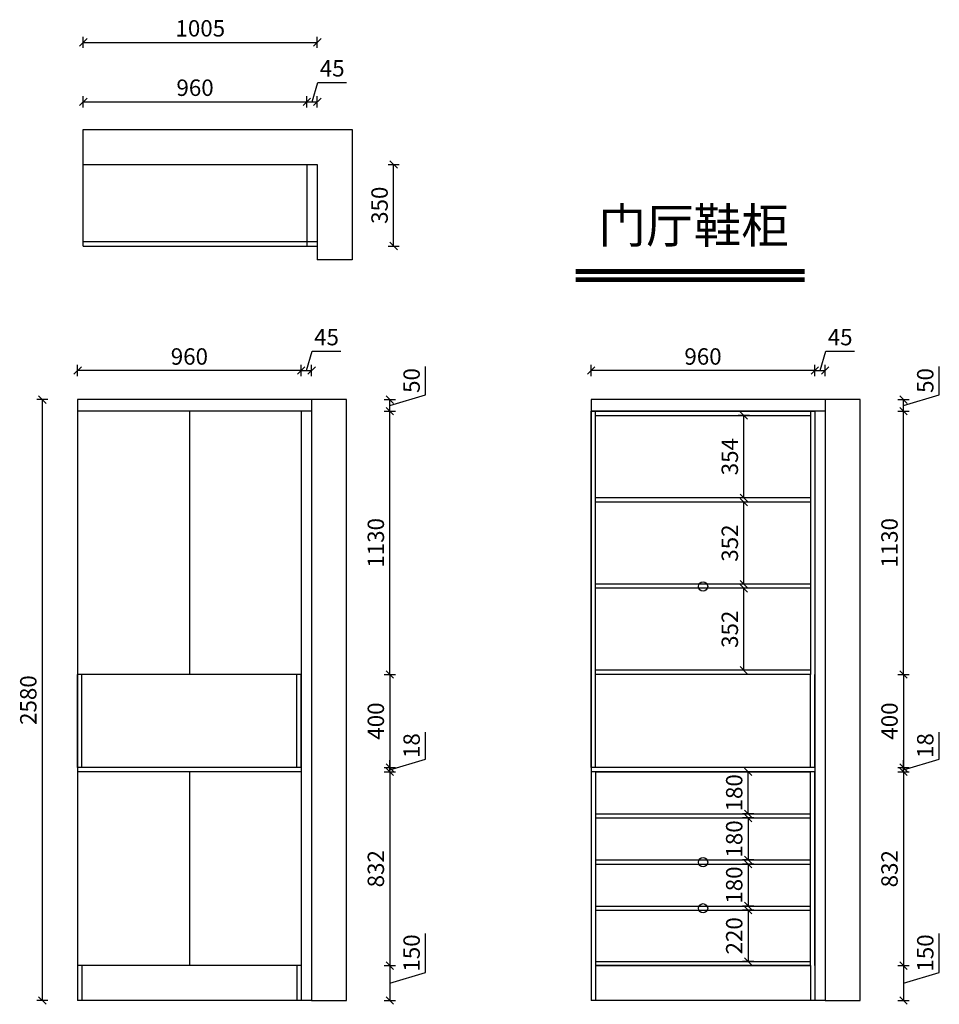
# Model space of a CAD drawing. Units: millimetres. Extents: x -159229 to -143677, y -91895 to -86972.
# Drawn here: x -159229 to -155279, y -91198 to -86972 of the extents above; entities that cross this region are included whole.
import ezdxf

# ---------------------------------------------------------------- set-up
doc = ezdxf.new("R2010")
doc.units = ezdxf.units.MM
doc.header["$LTSCALE"] = 10
doc.header["$PDMODE"] = 34
doc.styles.add('宋体', font='txt')
doc.dimstyles.new('柜体标注', dxfattribs={"dimscale": 0.8, "dimtxt": 88, "dimasz": 40, "dimexe": 30, "dimexo": 5, "dimgap": 20, "dimtad": 1, "dimdec": 1, "dimdsep": 46, "dimtxsty": '宋体', "dimblk": 'OBLIQUE', "dimcen": 2.5, "dimadec": 0, "dimazin": 0, "dimtfac": 1, "dimtdec": 1, "dimtmove": 1, "dimatfit": 3, "dimfxl": 30, "dimfxlon": 1, "dimarcsym": 0})

# ---------------------------------------------------------------- blocks, each defined once
blk = doc.blocks.new('_Oblique')
at = {"color": 0, "linetype": 'ByBlock', "lineweight": -2}
blk.add_line((-0.5, -0.5), (0.5, 0.5), dxfattribs=at)
blk = doc.blocks.new('*D1')
at = {"color": 0, "linetype": 'ByBlock', "lineweight": -2, "transparency": 16777216}
for p, q in [((-158955.4, -87347.8), (-158955.4, -87299.8)), ((-158955.4, -87323.8), (-157995.4, -87323.8)), ((-157995.4, -87347.8), (-157995.4, -87299.8))]:
    blk.add_line(p, q, dxfattribs=at)
at = {"layer": 'Defpoints', "color": 0, "linetype": 'ByBlock', "lineweight": -2, "transparency": 16777216}
for p in [(-157995.4, -87323.8), (-158955.4, -87593.1), (-157995.4, -87593.1)]:
    blk.add_point(p, dxfattribs=at)
at = {"color": 0, "linetype": 'ByBlock', "lineweight": -2, "transparency": 16777216, "xscale": 32, "yscale": 32, "zscale": 32, "rotation": 180}
blk.add_blockref('_Oblique', (-158955.4, -87323.8), dxfattribs=at)
at = {"color": 0, "linetype": 'ByBlock', "lineweight": -2, "transparency": 16777216, "xscale": 32, "yscale": 32, "zscale": 32}
blk.add_blockref('_Oblique', (-157995.4, -87323.8), dxfattribs=at)
at = {"color": 0, "linetype": 'ByBlock', "lineweight": -2, "transparency": 16777216, "insert": (-158475.4, -87272.6), "char_height": 70.4, "attachment_point": 5, "style": '宋体'}
blk.add_mtext('960', dxfattribs=at)
blk = doc.blocks.new('*D2')
at = {"color": 0, "linetype": 'ByBlock', "lineweight": -2, "transparency": 16777216}
for p, q in [((-157972.9, -87323.8), (-157947.9, -87240.6)), ((-157947.9, -87240.6), (-157825.1, -87240.6)), ((-157995.4, -87347.8), (-157995.4, -87299.8)), ((-157995.4, -87323.8), (-157950.4, -87323.8)), ((-157950.4, -87347.8), (-157950.4, -87299.8))]:
    blk.add_line(p, q, dxfattribs=at)
at = {"layer": 'Defpoints', "color": 0, "linetype": 'ByBlock', "lineweight": -2, "transparency": 16777216}
for p in [(-157950.4, -87323.8), (-157995.4, -87593.1), (-157950.4, -87593.1)]:
    blk.add_point(p, dxfattribs=at)
at = {"color": 0, "linetype": 'ByBlock', "lineweight": -2, "transparency": 16777216, "xscale": 32, "yscale": 32, "zscale": 32, "rotation": 180}
blk.add_blockref('_Oblique', (-157995.4, -87323.8), dxfattribs=at)
at = {"color": 0, "linetype": 'ByBlock', "lineweight": -2, "transparency": 16777216, "xscale": 32, "yscale": 32, "zscale": 32}
blk.add_blockref('_Oblique', (-157950.4, -87323.8), dxfattribs=at)
at = {"color": 0, "linetype": 'ByBlock', "lineweight": -2, "transparency": 16777216, "insert": (-157886.5, -87189.4), "char_height": 70.4, "attachment_point": 5, "style": '宋体'}
blk.add_mtext('45', dxfattribs=at)
blk = doc.blocks.new('*D3')
at = {"color": 0, "linetype": 'ByBlock', "lineweight": -2, "transparency": 16777216}
for p, q in [((-157646.7, -87593.1), (-157598.7, -87593.1)), ((-157622.7, -87943.1), (-157622.7, -87593.1)), ((-157646.7, -87943.1), (-157598.7, -87943.1))]:
    blk.add_line(p, q, dxfattribs=at)
at = {"layer": 'Defpoints', "color": 0, "linetype": 'ByBlock', "lineweight": -2, "transparency": 16777216}
for p in [(-157950.4, -87593.1), (-157622.7, -87593.1), (-157950.4, -87943.1)]:
    blk.add_point(p, dxfattribs=at)
at = {"color": 0, "linetype": 'ByBlock', "lineweight": -2, "transparency": 16777216, "xscale": 32, "yscale": 32, "zscale": 32}
for p, rotation in [((-157622.7, -87593.1), 90), ((-157622.7, -87943.1), 270)]:
    blk.add_blockref('_Oblique', p, dxfattribs=dict(at, rotation=rotation))
at = {"color": 0, "linetype": 'ByBlock', "lineweight": -2, "transparency": 16777216, "insert": (-157673.9, -87768.1), "char_height": 70.4, "attachment_point": 5, "rotation": 90, "style": '宋体'}
blk.add_mtext('350', dxfattribs=at)
blk = doc.blocks.new('*D4')
at = {"color": 0, "linetype": 'ByBlock', "lineweight": -2, "transparency": 16777216}
for p, q in [((-158979.8, -88501.7), (-158979.8, -88453.7)), ((-158019.8, -88501.7), (-158019.8, -88453.7)), ((-158019.8, -88477.7), (-158979.8, -88477.7))]:
    blk.add_line(p, q, dxfattribs=at)
at = {"layer": 'Defpoints', "color": 0, "linetype": 'ByBlock', "lineweight": -2, "transparency": 16777216}
for p in [(-158979.8, -88477.7), (-158979.8, -88602.5), (-158019.8, -88652.5)]:
    blk.add_point(p, dxfattribs=at)
at = {"color": 0, "linetype": 'ByBlock', "lineweight": -2, "transparency": 16777216, "xscale": 32, "yscale": 32, "zscale": 32, "rotation": 180}
blk.add_blockref('_Oblique', (-158979.8, -88477.7), dxfattribs=at)
at = {"color": 0, "linetype": 'ByBlock', "lineweight": -2, "transparency": 16777216, "xscale": 32, "yscale": 32, "zscale": 32}
blk.add_blockref('_Oblique', (-158019.8, -88477.7), dxfattribs=at)
at = {"color": 0, "linetype": 'ByBlock', "lineweight": -2, "transparency": 16777216, "insert": (-158499.8, -88426.5), "char_height": 70.4, "attachment_point": 5, "style": '宋体'}
blk.add_mtext('960', dxfattribs=at)
blk = doc.blocks.new('*D5')
at = {"color": 0, "linetype": 'ByBlock', "lineweight": -2, "transparency": 16777216}
for p, q in [((-157997.3, -88477.7), (-157972.4, -88394.5)), ((-157972.4, -88394.5), (-157849.5, -88394.5)), ((-158019.8, -88501.7), (-158019.8, -88453.7)), ((-157974.8, -88501.7), (-157974.8, -88453.7)), ((-158019.8, -88477.7), (-157974.8, -88477.7))]:
    blk.add_line(p, q, dxfattribs=at)
at = {"layer": 'Defpoints', "color": 0, "linetype": 'ByBlock', "lineweight": -2, "transparency": 16777216}
for p in [(-157974.8, -88477.7), (-157974.8, -88602.5), (-158019.8, -88652.5)]:
    blk.add_point(p, dxfattribs=at)
at = {"color": 0, "linetype": 'ByBlock', "lineweight": -2, "transparency": 16777216, "xscale": 32, "yscale": 32, "zscale": 32, "rotation": 180}
blk.add_blockref('_Oblique', (-158019.8, -88477.7), dxfattribs=at)
at = {"color": 0, "linetype": 'ByBlock', "lineweight": -2, "transparency": 16777216, "xscale": 32, "yscale": 32, "zscale": 32}
blk.add_blockref('_Oblique', (-157974.8, -88477.7), dxfattribs=at)
at = {"color": 0, "linetype": 'ByBlock', "lineweight": -2, "transparency": 16777216, "insert": (-157910.9, -88343.3), "char_height": 70.4, "attachment_point": 5, "style": '宋体'}
blk.add_mtext('45', dxfattribs=at)
blk = doc.blocks.new('*D6')
at = {"color": 0, "linetype": 'ByBlock', "lineweight": -2, "transparency": 16777216}
for p, q in [((-157485.1, -91061.4), (-157485.1, -90894.9)), ((-157662.7, -91032.5), (-157614.7, -91032.5)), ((-157638.7, -91032.5), (-157638.7, -91182.5)), ((-157638.7, -91107.5), (-157485.1, -91061.4)), ((-157662.7, -91182.5), (-157614.7, -91182.5))]:
    blk.add_line(p, q, dxfattribs=at)
at = {"layer": 'Defpoints', "color": 0, "linetype": 'ByBlock', "lineweight": -2, "transparency": 16777216}
for p in [(-158019.8, -91032.5), (-158019.8, -91182.5), (-157638.7, -91182.5)]:
    blk.add_point(p, dxfattribs=at)
at = {"color": 0, "linetype": 'ByBlock', "lineweight": -2, "transparency": 16777216, "xscale": 32, "yscale": 32, "zscale": 32}
for p, rotation in [((-157638.7, -91032.5), 90), ((-157638.7, -91182.5), 270)]:
    blk.add_blockref('_Oblique', p, dxfattribs=dict(at, rotation=rotation))
at = {"color": 0, "linetype": 'ByBlock', "lineweight": -2, "transparency": 16777216, "insert": (-157536.3, -90978.1), "char_height": 70.4, "attachment_point": 5, "rotation": 90, "style": '宋体'}
blk.add_mtext('150', dxfattribs=at)
blk = doc.blocks.new('*D7')
at = {"color": 0, "linetype": 'ByBlock', "lineweight": -2, "transparency": 16777216}
for p, q in [((-157662.7, -90200.5), (-157614.7, -90200.5)), ((-157638.7, -90200.5), (-157638.7, -91032.5)), ((-157662.7, -91032.5), (-157614.7, -91032.5))]:
    blk.add_line(p, q, dxfattribs=at)
at = {"layer": 'Defpoints', "color": 0, "linetype": 'ByBlock', "lineweight": -2, "transparency": 16777216}
for p in [(-158019.8, -90200.5), (-158019.8, -91032.5), (-157638.7, -91032.5)]:
    blk.add_point(p, dxfattribs=at)
at = {"color": 0, "linetype": 'ByBlock', "lineweight": -2, "transparency": 16777216, "xscale": 32, "yscale": 32, "zscale": 32}
for p, rotation in [((-157638.7, -90200.5), 90), ((-157638.7, -91032.5), 270)]:
    blk.add_blockref('_Oblique', p, dxfattribs=dict(at, rotation=rotation))
at = {"color": 0, "linetype": 'ByBlock', "lineweight": -2, "transparency": 16777216, "insert": (-157689.9, -90616.5), "char_height": 70.4, "attachment_point": 5, "rotation": 90, "style": '宋体'}
blk.add_mtext('832', dxfattribs=at)
blk = doc.blocks.new('*D8')
at = {"color": 0, "linetype": 'ByBlock', "lineweight": -2, "transparency": 16777216}
for p, q in [((-157485.1, -90145.4), (-157485.1, -90030)), ((-157638.7, -90191.5), (-157485.1, -90145.4)), ((-157638.7, -90182.5), (-157638.7, -90150.5)), ((-157662.7, -90182.5), (-157614.7, -90182.5)), ((-157662.7, -90200.5), (-157614.7, -90200.5)), ((-157638.7, -90200.5), (-157638.7, -90182.5)), ((-157638.7, -90200.5), (-157638.7, -90182.5)), ((-157638.7, -90200.5), (-157638.7, -90232.5))]:
    blk.add_line(p, q, dxfattribs=at)
at = {"layer": 'Defpoints', "color": 0, "linetype": 'ByBlock', "lineweight": -2, "transparency": 16777216}
for p in [(-158019.8, -90182.5), (-158019.8, -90200.5), (-157638.7, -90182.5)]:
    blk.add_point(p, dxfattribs=at)
at = {"color": 0, "linetype": 'ByBlock', "lineweight": -2, "transparency": 16777216, "xscale": 32, "yscale": 32, "zscale": 32}
for p, rotation in [((-157638.7, -90182.5), 270), ((-157638.7, -90200.5), 90)]:
    blk.add_blockref('_Oblique', p, dxfattribs=dict(at, rotation=rotation))
at = {"color": 0, "linetype": 'ByBlock', "lineweight": -2, "transparency": 16777216, "insert": (-157536.3, -90087.7), "char_height": 70.4, "attachment_point": 5, "rotation": 90, "style": '宋体'}
blk.add_mtext('18', dxfattribs=at)
blk = doc.blocks.new('*D9')
at = {"color": 0, "linetype": 'ByBlock', "lineweight": -2, "transparency": 16777216}
for p, q in [((-157662.7, -89782.5), (-157614.7, -89782.5)), ((-157638.7, -89782.5), (-157638.7, -90182.5)), ((-157662.7, -90182.5), (-157614.7, -90182.5))]:
    blk.add_line(p, q, dxfattribs=at)
at = {"layer": 'Defpoints', "color": 0, "linetype": 'ByBlock', "lineweight": -2, "transparency": 16777216}
for p in [(-158019.8, -89782.5), (-158019.8, -90182.5), (-157638.7, -90182.5)]:
    blk.add_point(p, dxfattribs=at)
at = {"color": 0, "linetype": 'ByBlock', "lineweight": -2, "transparency": 16777216, "xscale": 32, "yscale": 32, "zscale": 32}
for p, rotation in [((-157638.7, -89782.5), 90), ((-157638.7, -90182.5), 270)]:
    blk.add_blockref('_Oblique', p, dxfattribs=dict(at, rotation=rotation))
at = {"color": 0, "linetype": 'ByBlock', "lineweight": -2, "transparency": 16777216, "insert": (-157689.9, -89982.5), "char_height": 70.4, "attachment_point": 5, "rotation": 90, "style": '宋体'}
blk.add_mtext('400', dxfattribs=at)
blk = doc.blocks.new('*D10')
at = {"color": 0, "linetype": 'ByBlock', "lineweight": -2, "transparency": 16777216}
for p, q in [((-157662.7, -88652.5), (-157614.7, -88652.5)), ((-157638.7, -89782.5), (-157638.7, -88652.5)), ((-157662.7, -89782.5), (-157614.7, -89782.5))]:
    blk.add_line(p, q, dxfattribs=at)
at = {"layer": 'Defpoints', "color": 0, "linetype": 'ByBlock', "lineweight": -2, "transparency": 16777216}
for p in [(-157974.8, -88652.5), (-157638.7, -88652.5), (-158019.8, -89782.5)]:
    blk.add_point(p, dxfattribs=at)
at = {"color": 0, "linetype": 'ByBlock', "lineweight": -2, "transparency": 16777216, "xscale": 32, "yscale": 32, "zscale": 32}
for p, rotation in [((-157638.7, -88652.5), 90), ((-157638.7, -89782.5), 270)]:
    blk.add_blockref('_Oblique', p, dxfattribs=dict(at, rotation=rotation))
at = {"color": 0, "linetype": 'ByBlock', "lineweight": -2, "transparency": 16777216, "insert": (-157689.9, -89217.5), "char_height": 70.4, "attachment_point": 5, "rotation": 90, "style": '宋体'}
blk.add_mtext('1130', dxfattribs=at)
blk = doc.blocks.new('*D11')
at = {"color": 0, "linetype": 'ByBlock', "lineweight": -2, "transparency": 16777216}
for p, q in [((-157485.1, -88581.4), (-157485.1, -88459.7)), ((-157638.7, -88627.5), (-157485.1, -88581.4)), ((-157662.7, -88602.5), (-157614.7, -88602.5)), ((-157638.7, -88652.5), (-157638.7, -88602.5)), ((-157662.7, -88652.5), (-157614.7, -88652.5))]:
    blk.add_line(p, q, dxfattribs=at)
at = {"layer": 'Defpoints', "color": 0, "linetype": 'ByBlock', "lineweight": -2, "transparency": 16777216}
for p in [(-157974.8, -88602.5), (-157638.7, -88602.5), (-157974.8, -88652.5)]:
    blk.add_point(p, dxfattribs=at)
at = {"color": 0, "linetype": 'ByBlock', "lineweight": -2, "transparency": 16777216, "xscale": 32, "yscale": 32, "zscale": 32}
for p, rotation in [((-157638.7, -88602.5), 90), ((-157638.7, -88652.5), 270)]:
    blk.add_blockref('_Oblique', p, dxfattribs=dict(at, rotation=rotation))
at = {"color": 0, "linetype": 'ByBlock', "lineweight": -2, "transparency": 16777216, "insert": (-157536.3, -88520.5), "char_height": 70.4, "attachment_point": 5, "rotation": 90, "style": '宋体'}
blk.add_mtext('50', dxfattribs=at)
blk = doc.blocks.new('*D12')
at = {"color": 0, "linetype": 'ByBlock', "lineweight": -2, "transparency": 16777216}
for p, q in [((-156774, -88501.7), (-156774, -88453.7)), ((-155814, -88501.7), (-155814, -88453.7)), ((-155814, -88477.7), (-156774, -88477.7))]:
    blk.add_line(p, q, dxfattribs=at)
at = {"layer": 'Defpoints', "color": 0, "linetype": 'ByBlock', "lineweight": -2, "transparency": 16777216}
for p in [(-156774, -88477.7), (-156774, -88602.5), (-155814, -88652.5)]:
    blk.add_point(p, dxfattribs=at)
at = {"color": 0, "linetype": 'ByBlock', "lineweight": -2, "transparency": 16777216, "xscale": 32, "yscale": 32, "zscale": 32, "rotation": 180}
blk.add_blockref('_Oblique', (-156774, -88477.7), dxfattribs=at)
at = {"color": 0, "linetype": 'ByBlock', "lineweight": -2, "transparency": 16777216, "xscale": 32, "yscale": 32, "zscale": 32}
blk.add_blockref('_Oblique', (-155814, -88477.7), dxfattribs=at)
at = {"color": 0, "linetype": 'ByBlock', "lineweight": -2, "transparency": 16777216, "insert": (-156294, -88426.5), "char_height": 70.4, "attachment_point": 5, "style": '宋体'}
blk.add_mtext('960', dxfattribs=at)
blk = doc.blocks.new('*D13')
at = {"color": 0, "linetype": 'ByBlock', "lineweight": -2, "transparency": 16777216}
for p, q in [((-155791.5, -88477.7), (-155766.5, -88394.5)), ((-155766.5, -88394.5), (-155643.6, -88394.5)), ((-155814, -88501.7), (-155814, -88453.7)), ((-155769, -88501.7), (-155769, -88453.7)), ((-155814, -88477.7), (-155769, -88477.7))]:
    blk.add_line(p, q, dxfattribs=at)
at = {"layer": 'Defpoints', "color": 0, "linetype": 'ByBlock', "lineweight": -2, "transparency": 16777216}
for p in [(-155769, -88477.7), (-155769, -88602.5), (-155814, -88652.5)]:
    blk.add_point(p, dxfattribs=at)
at = {"color": 0, "linetype": 'ByBlock', "lineweight": -2, "transparency": 16777216, "xscale": 32, "yscale": 32, "zscale": 32, "rotation": 180}
blk.add_blockref('_Oblique', (-155814, -88477.7), dxfattribs=at)
at = {"color": 0, "linetype": 'ByBlock', "lineweight": -2, "transparency": 16777216, "xscale": 32, "yscale": 32, "zscale": 32}
blk.add_blockref('_Oblique', (-155769, -88477.7), dxfattribs=at)
at = {"color": 0, "linetype": 'ByBlock', "lineweight": -2, "transparency": 16777216, "insert": (-155705.1, -88343.3), "char_height": 70.4, "attachment_point": 5, "style": '宋体'}
blk.add_mtext('45', dxfattribs=at)
blk = doc.blocks.new('*D14')
at = {"color": 0, "linetype": 'ByBlock', "lineweight": -2, "transparency": 16777216}
for p, q in [((-155279.2, -91061.4), (-155279.2, -90894.9)), ((-155456.8, -91032.5), (-155408.8, -91032.5)), ((-155432.8, -91032.5), (-155432.8, -91182.5)), ((-155432.8, -91107.5), (-155279.2, -91061.4)), ((-155456.8, -91182.5), (-155408.8, -91182.5))]:
    blk.add_line(p, q, dxfattribs=at)
at = {"layer": 'Defpoints', "color": 0, "linetype": 'ByBlock', "lineweight": -2, "transparency": 16777216}
for p in [(-155832, -91032.5), (-155814, -91182.5), (-155432.8, -91182.5)]:
    blk.add_point(p, dxfattribs=at)
at = {"color": 0, "linetype": 'ByBlock', "lineweight": -2, "transparency": 16777216, "xscale": 32, "yscale": 32, "zscale": 32}
for p, rotation in [((-155432.8, -91032.5), 90), ((-155432.8, -91182.5), 270)]:
    blk.add_blockref('_Oblique', p, dxfattribs=dict(at, rotation=rotation))
at = {"color": 0, "linetype": 'ByBlock', "lineweight": -2, "transparency": 16777216, "insert": (-155330.4, -90978.1), "char_height": 70.4, "attachment_point": 5, "rotation": 90, "style": '宋体'}
blk.add_mtext('150', dxfattribs=at)
blk = doc.blocks.new('*D15')
at = {"color": 0, "linetype": 'ByBlock', "lineweight": -2, "transparency": 16777216}
for p, q in [((-155456.8, -90200.5), (-155408.8, -90200.5)), ((-155432.8, -90200.5), (-155432.8, -91032.5)), ((-155456.8, -91032.5), (-155408.8, -91032.5))]:
    blk.add_line(p, q, dxfattribs=at)
at = {"layer": 'Defpoints', "color": 0, "linetype": 'ByBlock', "lineweight": -2, "transparency": 16777216}
for p in [(-155814, -90200.5), (-155832, -91032.5), (-155432.8, -91032.5)]:
    blk.add_point(p, dxfattribs=at)
at = {"color": 0, "linetype": 'ByBlock', "lineweight": -2, "transparency": 16777216, "xscale": 32, "yscale": 32, "zscale": 32}
for p, rotation in [((-155432.8, -90200.5), 90), ((-155432.8, -91032.5), 270)]:
    blk.add_blockref('_Oblique', p, dxfattribs=dict(at, rotation=rotation))
at = {"color": 0, "linetype": 'ByBlock', "lineweight": -2, "transparency": 16777216, "insert": (-155484, -90616.5), "char_height": 70.4, "attachment_point": 5, "rotation": 90, "style": '宋体'}
blk.add_mtext('832', dxfattribs=at)
blk = doc.blocks.new('*D16')
at = {"color": 0, "linetype": 'ByBlock', "lineweight": -2, "transparency": 16777216}
for p, q in [((-155279.2, -90145.4), (-155279.2, -90030)), ((-155432.8, -90191.5), (-155279.2, -90145.4)), ((-155432.8, -90182.5), (-155432.8, -90150.5)), ((-155456.8, -90182.5), (-155408.8, -90182.5)), ((-155456.8, -90200.5), (-155408.8, -90200.5)), ((-155432.8, -90200.5), (-155432.8, -90182.5)), ((-155432.8, -90200.5), (-155432.8, -90182.5)), ((-155432.8, -90200.5), (-155432.8, -90232.5))]:
    blk.add_line(p, q, dxfattribs=at)
at = {"layer": 'Defpoints', "color": 0, "linetype": 'ByBlock', "lineweight": -2, "transparency": 16777216}
for p in [(-155814, -90182.5), (-155814, -90200.5), (-155432.8, -90182.5)]:
    blk.add_point(p, dxfattribs=at)
at = {"color": 0, "linetype": 'ByBlock', "lineweight": -2, "transparency": 16777216, "xscale": 32, "yscale": 32, "zscale": 32}
for p, rotation in [((-155432.8, -90182.5), 270), ((-155432.8, -90200.5), 90)]:
    blk.add_blockref('_Oblique', p, dxfattribs=dict(at, rotation=rotation))
at = {"color": 0, "linetype": 'ByBlock', "lineweight": -2, "transparency": 16777216, "insert": (-155330.4, -90087.7), "char_height": 70.4, "attachment_point": 5, "rotation": 90, "style": '宋体'}
blk.add_mtext('18', dxfattribs=at)
blk = doc.blocks.new('*D17')
at = {"color": 0, "linetype": 'ByBlock', "lineweight": -2, "transparency": 16777216}
for p, q in [((-155456.8, -89782.5), (-155408.8, -89782.5)), ((-155432.8, -89782.5), (-155432.8, -90182.5)), ((-155456.8, -90182.5), (-155408.8, -90182.5))]:
    blk.add_line(p, q, dxfattribs=at)
at = {"layer": 'Defpoints', "color": 0, "linetype": 'ByBlock', "lineweight": -2, "transparency": 16777216}
for p in [(-155832, -89782.5), (-155814, -90182.5), (-155432.8, -90182.5)]:
    blk.add_point(p, dxfattribs=at)
at = {"color": 0, "linetype": 'ByBlock', "lineweight": -2, "transparency": 16777216, "xscale": 32, "yscale": 32, "zscale": 32}
for p, rotation in [((-155432.8, -89782.5), 90), ((-155432.8, -90182.5), 270)]:
    blk.add_blockref('_Oblique', p, dxfattribs=dict(at, rotation=rotation))
at = {"color": 0, "linetype": 'ByBlock', "lineweight": -2, "transparency": 16777216, "insert": (-155484, -89982.5), "char_height": 70.4, "attachment_point": 5, "rotation": 90, "style": '宋体'}
blk.add_mtext('400', dxfattribs=at)
blk = doc.blocks.new('*D18')
at = {"color": 0, "linetype": 'ByBlock', "lineweight": -2, "transparency": 16777216}
for p, q in [((-155456.8, -88652.5), (-155408.8, -88652.5)), ((-155432.8, -89782.5), (-155432.8, -88652.5)), ((-155456.8, -89782.5), (-155408.8, -89782.5))]:
    blk.add_line(p, q, dxfattribs=at)
at = {"layer": 'Defpoints', "color": 0, "linetype": 'ByBlock', "lineweight": -2, "transparency": 16777216}
for p in [(-155769, -88652.5), (-155432.8, -88652.5), (-155832, -89782.5)]:
    blk.add_point(p, dxfattribs=at)
at = {"color": 0, "linetype": 'ByBlock', "lineweight": -2, "transparency": 16777216, "xscale": 32, "yscale": 32, "zscale": 32}
for p, rotation in [((-155432.8, -88652.5), 90), ((-155432.8, -89782.5), 270)]:
    blk.add_blockref('_Oblique', p, dxfattribs=dict(at, rotation=rotation))
at = {"color": 0, "linetype": 'ByBlock', "lineweight": -2, "transparency": 16777216, "insert": (-155484, -89217.5), "char_height": 70.4, "attachment_point": 5, "rotation": 90, "style": '宋体'}
blk.add_mtext('1130', dxfattribs=at)
blk = doc.blocks.new('*D19')
at = {"color": 0, "linetype": 'ByBlock', "lineweight": -2, "transparency": 16777216}
for p, q in [((-155279.2, -88581.4), (-155279.2, -88459.7)), ((-155432.8, -88627.5), (-155279.2, -88581.4)), ((-155456.8, -88602.5), (-155408.8, -88602.5)), ((-155432.8, -88652.5), (-155432.8, -88602.5)), ((-155456.8, -88652.5), (-155408.8, -88652.5))]:
    blk.add_line(p, q, dxfattribs=at)
at = {"layer": 'Defpoints', "color": 0, "linetype": 'ByBlock', "lineweight": -2, "transparency": 16777216}
for p in [(-155769, -88602.5), (-155432.8, -88602.5), (-155769, -88652.5)]:
    blk.add_point(p, dxfattribs=at)
at = {"color": 0, "linetype": 'ByBlock', "lineweight": -2, "transparency": 16777216, "xscale": 32, "yscale": 32, "zscale": 32}
for p, rotation in [((-155432.8, -88602.5), 90), ((-155432.8, -88652.5), 270)]:
    blk.add_blockref('_Oblique', p, dxfattribs=dict(at, rotation=rotation))
at = {"color": 0, "linetype": 'ByBlock', "lineweight": -2, "transparency": 16777216, "insert": (-155330.4, -88520.5), "char_height": 70.4, "attachment_point": 5, "rotation": 90, "style": '宋体'}
blk.add_mtext('50', dxfattribs=at)
blk = doc.blocks.new('*D20')
at = {"color": 0, "linetype": 'ByBlock', "lineweight": -2, "transparency": 16777216}
for p, q in [((-156075.7, -90200.5), (-156123.7, -90200.5)), ((-156099.7, -90380.5), (-156099.7, -90200.5)), ((-156075.7, -90380.5), (-156123.7, -90380.5))]:
    blk.add_line(p, q, dxfattribs=at)
at = {"layer": 'Defpoints', "color": 0, "linetype": 'ByBlock', "lineweight": -2, "transparency": 16777216}
for p in [(-156099.7, -90200.5), (-156069.5, -90200.5), (-156069.5, -90380.5)]:
    blk.add_point(p, dxfattribs=at)
at = {"color": 0, "linetype": 'ByBlock', "lineweight": -2, "transparency": 16777216, "xscale": 32, "yscale": 32, "zscale": 32}
for p, rotation in [((-156099.7, -90200.5), 90), ((-156099.7, -90380.5), 270)]:
    blk.add_blockref('_Oblique', p, dxfattribs=dict(at, rotation=rotation))
at = {"color": 0, "linetype": 'ByBlock', "lineweight": -2, "transparency": 16777216, "insert": (-156150.9, -90290.5), "char_height": 70.4, "attachment_point": 5, "rotation": 90, "style": '宋体'}
blk.add_mtext('180', dxfattribs=at)
blk = doc.blocks.new('*D21')
at = {"color": 0, "linetype": 'ByBlock', "lineweight": -2, "transparency": 16777216}
for p, q in [((-156075.7, -90398.5), (-156123.7, -90398.5)), ((-156099.7, -90398.5), (-156099.7, -90578.5)), ((-156075.7, -90578.5), (-156123.7, -90578.5))]:
    blk.add_line(p, q, dxfattribs=at)
at = {"layer": 'Defpoints', "color": 0, "linetype": 'ByBlock', "lineweight": -2, "transparency": 16777216}
for p in [(-156014.5, -90398.5), (-156099.7, -90578.5), (-156014.5, -90578.5)]:
    blk.add_point(p, dxfattribs=at)
at = {"color": 0, "linetype": 'ByBlock', "lineweight": -2, "transparency": 16777216, "xscale": 32, "yscale": 32, "zscale": 32}
for p, rotation in [((-156099.7, -90398.5), 90), ((-156099.7, -90578.5), 270)]:
    blk.add_blockref('_Oblique', p, dxfattribs=dict(at, rotation=rotation))
at = {"color": 0, "linetype": 'ByBlock', "lineweight": -2, "transparency": 16777216, "insert": (-156150.9, -90488.5), "char_height": 70.4, "attachment_point": 5, "rotation": 90, "style": '宋体'}
blk.add_mtext('180', dxfattribs=at)
blk = doc.blocks.new('*D22')
at = {"color": 0, "linetype": 'ByBlock', "lineweight": -2, "transparency": 16777216}
for p, q in [((-156075.7, -90596.5), (-156123.7, -90596.5)), ((-156099.7, -90596.5), (-156099.7, -90776.5)), ((-156075.7, -90776.5), (-156123.7, -90776.5))]:
    blk.add_line(p, q, dxfattribs=at)
at = {"layer": 'Defpoints', "color": 0, "linetype": 'ByBlock', "lineweight": -2, "transparency": 16777216}
for p in [(-155981.5, -90596.5), (-156099.7, -90776.5), (-155981.5, -90776.5)]:
    blk.add_point(p, dxfattribs=at)
at = {"color": 0, "linetype": 'ByBlock', "lineweight": -2, "transparency": 16777216, "xscale": 32, "yscale": 32, "zscale": 32}
for p, rotation in [((-156099.7, -90596.5), 90), ((-156099.7, -90776.5), 270)]:
    blk.add_blockref('_Oblique', p, dxfattribs=dict(at, rotation=rotation))
at = {"color": 0, "linetype": 'ByBlock', "lineweight": -2, "transparency": 16777216, "insert": (-156150.9, -90686.5), "char_height": 70.4, "attachment_point": 5, "rotation": 90, "style": '宋体'}
blk.add_mtext('180', dxfattribs=at)
blk = doc.blocks.new('*D23')
at = {"color": 0, "linetype": 'ByBlock', "lineweight": -2, "transparency": 16777216}
for p, q in [((-156075.7, -90794.5), (-156123.7, -90794.5)), ((-156099.7, -90794.5), (-156099.7, -91014.5)), ((-156075.7, -91014.5), (-156123.7, -91014.5))]:
    blk.add_line(p, q, dxfattribs=at)
at = {"layer": 'Defpoints', "color": 0, "linetype": 'ByBlock', "lineweight": -2, "transparency": 16777216}
for p in [(-155976, -90794.5), (-156099.7, -91014.5), (-155976, -91014.5)]:
    blk.add_point(p, dxfattribs=at)
at = {"color": 0, "linetype": 'ByBlock', "lineweight": -2, "transparency": 16777216, "xscale": 32, "yscale": 32, "zscale": 32}
for p, rotation in [((-156099.7, -90794.5), 90), ((-156099.7, -91014.5), 270)]:
    blk.add_blockref('_Oblique', p, dxfattribs=dict(at, rotation=rotation))
at = {"color": 0, "linetype": 'ByBlock', "lineweight": -2, "transparency": 16777216, "insert": (-156150.9, -90904.5), "char_height": 70.4, "attachment_point": 5, "rotation": 90, "style": '宋体'}
blk.add_mtext('220', dxfattribs=at)
blk = doc.blocks.new('*D24')
at = {"color": 0, "linetype": 'ByBlock', "lineweight": -2, "transparency": 16777216}
for p, q in [((-156094.6, -89412.5), (-156142.6, -89412.5)), ((-156118.6, -89764.5), (-156118.6, -89412.5)), ((-156094.6, -89764.5), (-156142.6, -89764.5))]:
    blk.add_line(p, q, dxfattribs=at)
at = {"layer": 'Defpoints', "color": 0, "linetype": 'ByBlock', "lineweight": -2, "transparency": 16777216}
for p in [(-156118.6, -89412.5), (-156049.7, -89412.5), (-156049.7, -89764.5)]:
    blk.add_point(p, dxfattribs=at)
at = {"color": 0, "linetype": 'ByBlock', "lineweight": -2, "transparency": 16777216, "xscale": 32, "yscale": 32, "zscale": 32}
for p, rotation in [((-156118.6, -89412.5), 90), ((-156118.6, -89764.5), 270)]:
    blk.add_blockref('_Oblique', p, dxfattribs=dict(at, rotation=rotation))
at = {"color": 0, "linetype": 'ByBlock', "lineweight": -2, "transparency": 16777216, "insert": (-156169.8, -89588.5), "char_height": 70.4, "attachment_point": 5, "rotation": 90, "style": '宋体'}
blk.add_mtext('352', dxfattribs=at)
blk = doc.blocks.new('*D25')
at = {"color": 0, "linetype": 'ByBlock', "lineweight": -2, "transparency": 16777216}
for p, q in [((-156094.6, -89042.5), (-156142.6, -89042.5)), ((-156118.6, -89394.5), (-156118.6, -89042.5)), ((-156094.6, -89394.5), (-156142.6, -89394.5))]:
    blk.add_line(p, q, dxfattribs=at)
at = {"layer": 'Defpoints', "color": 0, "linetype": 'ByBlock', "lineweight": -2, "transparency": 16777216}
for p in [(-156118.6, -89042.5), (-156008.4, -89042.5), (-156008.4, -89394.5)]:
    blk.add_point(p, dxfattribs=at)
at = {"color": 0, "linetype": 'ByBlock', "lineweight": -2, "transparency": 16777216, "xscale": 32, "yscale": 32, "zscale": 32}
for p, rotation in [((-156118.6, -89042.5), 90), ((-156118.6, -89394.5), 270)]:
    blk.add_blockref('_Oblique', p, dxfattribs=dict(at, rotation=rotation))
at = {"color": 0, "linetype": 'ByBlock', "lineweight": -2, "transparency": 16777216, "insert": (-156169.8, -89218.5), "char_height": 70.4, "attachment_point": 5, "rotation": 90, "style": '宋体'}
blk.add_mtext('352', dxfattribs=at)
blk = doc.blocks.new('*D26')
at = {"color": 0, "linetype": 'ByBlock', "lineweight": -2, "transparency": 16777216}
for p, q in [((-156094.6, -88670.5), (-156142.6, -88670.5)), ((-156118.6, -89024.5), (-156118.6, -88670.5)), ((-156094.6, -89024.5), (-156142.6, -89024.5))]:
    blk.add_line(p, q, dxfattribs=at)
at = {"layer": 'Defpoints', "color": 0, "linetype": 'ByBlock', "lineweight": -2, "transparency": 16777216}
for p in [(-156118.6, -88670.5), (-155971.7, -88670.5), (-155971.7, -89024.5)]:
    blk.add_point(p, dxfattribs=at)
at = {"color": 0, "linetype": 'ByBlock', "lineweight": -2, "transparency": 16777216, "xscale": 32, "yscale": 32, "zscale": 32}
for p, rotation in [((-156118.6, -88670.5), 90), ((-156118.6, -89024.5), 270)]:
    blk.add_blockref('_Oblique', p, dxfattribs=dict(at, rotation=rotation))
at = {"color": 0, "linetype": 'ByBlock', "lineweight": -2, "transparency": 16777216, "insert": (-156169.8, -88847.5), "char_height": 70.4, "attachment_point": 5, "rotation": 90, "style": '宋体'}
blk.add_mtext('354', dxfattribs=at)
blk = doc.blocks.new('*D27')
at = {"color": 0, "linetype": 'ByBlock', "lineweight": -2, "transparency": 16777216}
for p, q in [((-158955.4, -87092.9), (-158955.4, -87044.9)), ((-158955.4, -87068.9), (-157950.4, -87068.9)), ((-157950.4, -87092.9), (-157950.4, -87044.9))]:
    blk.add_line(p, q, dxfattribs=at)
at = {"layer": 'Defpoints', "color": 0, "linetype": 'ByBlock', "lineweight": -2, "transparency": 16777216}
for p in [(-157950.4, -87068.9), (-158955.4, -87593.1), (-157950.4, -87593.1)]:
    blk.add_point(p, dxfattribs=at)
at = {"color": 0, "linetype": 'ByBlock', "lineweight": -2, "transparency": 16777216, "xscale": 32, "yscale": 32, "zscale": 32, "rotation": 180}
blk.add_blockref('_Oblique', (-158955.4, -87068.9), dxfattribs=at)
at = {"color": 0, "linetype": 'ByBlock', "lineweight": -2, "transparency": 16777216, "xscale": 32, "yscale": 32, "zscale": 32}
blk.add_blockref('_Oblique', (-157950.4, -87068.9), dxfattribs=at)
at = {"color": 0, "linetype": 'ByBlock', "lineweight": -2, "transparency": 16777216, "insert": (-158452.9, -87017.7), "char_height": 70.4, "attachment_point": 5, "style": '宋体'}
blk.add_mtext('1005', dxfattribs=at)
blk = doc.blocks.new('*D28')
at = {"color": 0, "linetype": 'ByBlock', "lineweight": -2, "transparency": 16777216}
for p, q in [((-159107.2, -88602.5), (-159155.2, -88602.5)), ((-159131.2, -91182.5), (-159131.2, -88602.5)), ((-159107.2, -91182.5), (-159155.2, -91182.5))]:
    blk.add_line(p, q, dxfattribs=at)
at = {"layer": 'Defpoints', "color": 0, "linetype": 'ByBlock', "lineweight": -2, "transparency": 16777216}
for p in [(-159131.2, -88602.5), (-158499.8, -88602.5), (-158499.8, -91182.5)]:
    blk.add_point(p, dxfattribs=at)
at = {"color": 0, "linetype": 'ByBlock', "lineweight": -2, "transparency": 16777216, "xscale": 32, "yscale": 32, "zscale": 32}
for p, rotation in [((-159131.2, -88602.5), 90), ((-159131.2, -91182.5), 270)]:
    blk.add_blockref('_Oblique', p, dxfattribs=dict(at, rotation=rotation))
at = {"color": 0, "linetype": 'ByBlock', "lineweight": -2, "transparency": 16777216, "insert": (-159182.4, -89892.5), "char_height": 70.4, "attachment_point": 5, "rotation": 90, "style": '宋体'}
blk.add_mtext('2580', dxfattribs=at)

msp = doc.modelspace()

# ---------------------------------------------------------------- linework, layer by layer
at = {"color": 0, "linetype": 'ByBlock', "lineweight": -2}
for p, q in [((-158955.41, -87443.07), (-157800.41, -87443.07)), ((-158955.41, -87593.07), (-158955.41, -87443.07)), ((-157800.41, -87443.07), (-157800.41, -88003.07)), ((-158955.41, -87593.07), (-157950.41, -87593.07)), ((-158955.41, -87943.07), (-158955.41, -87593.07)), ((-157995.41, -87593.07), (-157995.41, -87943.07)), ((-157950.41, -87593.07), (-157950.41, -88003.07)), ((-158955.41, -87923.07), (-157950.41, -87923.07)), ((-158955.41, -87943.07), (-157950.41, -87943.07)), ((-157800.41, -88003.07), (-157950.41, -88003.07)), ((-156840.44, -88044.07), (-155858.36, -88044.07)), ((-156840.44, -88049.07), (-155858.36, -88049.07)), ((-156840.44, -88054.07), (-155858.36, -88054.07)), ((-156840.44, -88059.07), (-155858.36, -88059.07)), ((-156840.44, -88079.07), (-155858.36, -88079.07)), ((-156840.44, -88084.07), (-155858.36, -88084.07)), ((-156840.44, -88089.07), (-155858.36, -88089.07)), ((-156840.44, -88094.07), (-155858.36, -88094.07)), ((-158979.83, -88602.46), (-158979.83, -91182.46)), ((-157974.83, -88602.46), (-158979.83, -88602.46)), ((-157824.83, -88602.46), (-157974.83, -88602.46)), ((-157974.83, -88602.46), (-157974.83, -91182.46)), ((-157824.83, -91182.46), (-157824.83, -88602.46)), ((-156773.96, -88602.46), (-156773.96, -91182.46)), ((-155768.96, -88602.46), (-156773.96, -88602.46)), ((-155618.96, -88602.46), (-155768.96, -88602.46)), ((-155768.96, -88602.46), (-155768.96, -91182.46)), ((-155618.96, -91182.46), (-155618.96, -88602.46)), ((-157974.83, -88652.46), (-158979.83, -88652.46)), ((-158499.83, -88652.46), (-158499.83, -89782.46)), ((-158019.83, -88652.46), (-158019.83, -91182.46)), ((-155768.96, -88652.46), (-156773.96, -88652.46)), ((-156773.96, -88652.46), (-155813.96, -88652.46)), ((-156773.96, -89782.46), (-156773.96, -88652.46)), ((-156755.96, -89782.46), (-156755.96, -88652.46)), ((-156755.96, -88670.46), (-155831.96, -88670.46)), ((-155831.96, -88652.46), (-155831.96, -89782.46)), ((-155813.96, -88652.46), (-155813.96, -91182.46)), ((-155813.96, -88652.46), (-155813.96, -89782.46)), ((-155831.96, -89024.46), (-156755.96, -89024.46)), ((-155831.96, -89042.46), (-156755.96, -89042.46)), ((-155831.96, -89394.46), (-156755.96, -89394.46)), ((-155831.96, -89412.46), (-156755.96, -89412.46)), ((-155831.96, -89764.46), (-156755.96, -89764.46)), ((-158019.83, -89782.46), (-158979.83, -89782.46)), ((-158979.83, -90182.46), (-158979.83, -89782.46)), ((-158961.83, -90182.46), (-158961.83, -89782.46)), ((-158037.83, -90182.46), (-158037.83, -89782.46)), ((-158019.83, -90182.46), (-158019.83, -89782.46)), ((-156773.96, -90182.46), (-156773.96, -89782.46)), ((-155831.96, -89782.46), (-156755.96, -89782.46)), ((-156755.96, -90182.46), (-156755.96, -89782.46)), ((-155831.96, -89782.46), (-156755.96, -89782.46)), ((-155831.96, -90182.46), (-155831.96, -89782.46)), ((-155813.96, -90182.46), (-155813.96, -89782.46)), ((-158019.83, -90182.46), (-158979.83, -90182.46)), ((-158019.83, -90200.46), (-158979.83, -90200.46)), ((-158499.83, -90200.46), (-158499.83, -91032.46)), ((-155813.96, -90182.46), (-156773.96, -90182.46)), ((-155813.96, -90200.46), (-156773.96, -90200.46)), ((-155813.96, -90200.46), (-156773.96, -90200.46)), ((-156773.96, -90200.46), (-156773.96, -91032.46)), ((-156755.96, -90200.46), (-156755.96, -91032.46)), ((-156755.96, -90200.46), (-155831.96, -90200.46)), ((-155831.96, -91032.46), (-155831.96, -90200.46)), ((-155813.96, -91032.46), (-155813.96, -90200.46)), ((-156755.96, -90380.46), (-155831.96, -90380.46)), ((-156755.96, -90398.46), (-155831.96, -90398.46)), ((-156755.96, -90578.46), (-155831.96, -90578.46)), ((-156755.96, -90596.46), (-155831.96, -90596.46)), ((-156755.96, -90776.46), (-155831.96, -90776.46)), ((-156755.96, -90794.46), (-155831.96, -90794.46)), ((-158019.83, -91032.46), (-158979.83, -91032.46)), ((-158979.83, -91032.46), (-158979.83, -91182.46)), ((-158961.83, -91032.46), (-158961.83, -91182.46)), ((-158037.83, -91032.46), (-158037.83, -91182.46)), ((-158019.83, -91032.46), (-158019.83, -91182.46)), ((-156773.96, -91032.46), (-156773.96, -91182.46)), ((-156755.96, -91014.46), (-155831.96, -91014.46)), ((-155831.96, -91032.46), (-156755.96, -91032.46)), ((-156755.96, -91032.46), (-156755.96, -91182.46)), ((-156755.96, -91032.46), (-155831.96, -91032.46)), ((-155831.96, -91032.46), (-155831.96, -91182.46)), ((-155813.96, -91032.46), (-155813.96, -91182.46)), ((-158019.83, -91182.46), (-158979.83, -91182.46)), ((-157974.83, -91182.46), (-158019.83, -91182.46)), ((-157974.83, -91182.46), (-157824.83, -91182.46)), ((-155813.96, -91182.46), (-156773.96, -91182.46)), ((-155768.96, -91182.46), (-155813.96, -91182.46)), ((-155768.96, -91182.46), (-155618.96, -91182.46))]:
    msp.add_line(p, q, dxfattribs=at)
for centre in [(-156293.96, -89404.35), (-156293.96, -90588.35), (-156293.96, -90786.35)]:
    msp.add_circle(centre, 20, dxfattribs=at)

# ---------------------------------------------------------------- texts
at = {"color": 0, "linetype": 'ByBlock', "lineweight": -2, "insert": (-156743.49, -87780.09), "char_height": 150, "attachment_point": 1, "style": '宋体'}
msp.add_mtext_dynamic_manual_height_columns('门厅鞋柜', width=1339.4146, gutter_width=12.5, heights=[0], dxfattribs=at)

# ---------------------------------------------------------------- dimensions: what is measured, and where the dimension line sits
at = {"color": 0, "linetype": 'ByBlock', "lineweight": -2}
for base, p1, p2, picture, middle in [((-157950.41, -87068.91), (-158955.41, -87593.07), (-157950.41, -87593.07), '*D27', (-158452.91, -87017.71)), ((-157950.41, -87323.84), (-157995.41, -87593.07), (-157950.41, -87593.07), '*D2', (-157931.95, -87189.44)), ((-157995.41, -87323.84), (-158955.41, -87593.07), (-157995.41, -87593.07), '*D1', (-158475.41, -87272.64)), ((-157974.83, -88477.69), (-158019.83, -88652.46), (-157974.83, -88602.46), '*D5', (-157956.37, -88343.29)), ((-155768.96, -88477.69), (-155813.96, -88652.46), (-155768.96, -88602.46), '*D13', (-155750.5, -88343.29)), ((-158979.83, -88477.69), (-158019.83, -88652.46), (-158979.83, -88602.46), '*D4', (-158499.83, -88426.49)), ((-156773.96, -88477.69), (-155813.96, -88652.46), (-156773.96, -88602.46), '*D12', (-156293.96, -88426.49))]:
    dim = msp.add_linear_dim(base=base, p1=p1, p2=p2, dimstyle='柜体标注', dxfattribs=at)
    dim.commit()
    dim.dimension.update_dxf_attribs({"geometry": picture, "text_midpoint": middle})
for base, p1, p2, angle, picture, middle in [((-157622.7, -87593.07), (-157950.41, -87943.07), (-157950.41, -87593.07), 90, '*D3', (-157673.9, -87768.07)), ((-157638.66, -88602.46), (-157974.83, -88652.46), (-157974.83, -88602.46), 270, '*D11', (-157536.26, -88565.38)), ((-155432.79, -88602.46), (-155768.96, -88652.46), (-155768.96, -88602.46), 270, '*D19', (-155330.39, -88565.38)), ((-159131.16, -88602.46), (-158499.83, -91182.46), (-158499.83, -88602.46), 90, '*D28', (-159182.36, -89892.46)), ((-157638.66, -88652.46), (-158019.83, -89782.46), (-157974.83, -88652.46), 270, '*D10', (-157689.86, -89217.46)), ((-155432.79, -88652.46), (-155831.96, -89782.46), (-155768.96, -88652.46), 270, '*D18', (-155483.99, -89217.46)), ((-156118.56, -88670.46), (-155971.68, -89024.46), (-155971.68, -88670.46), 90, '*D26', (-156169.76, -88847.46)), ((-156118.56, -89042.46), (-156008.4, -89394.46), (-156008.4, -89042.46), 90, '*D25', (-156169.76, -89218.46)), ((-156118.56, -89412.46), (-156049.71, -89764.46), (-156049.71, -89412.46), 90, '*D24', (-156169.76, -89588.46)), ((-157638.66, -90182.46), (-158019.83, -89782.46), (-158019.83, -90182.46), 270, '*D9', (-157689.86, -89982.46)), ((-155432.79, -90182.46), (-155831.96, -89782.46), (-155813.96, -90182.46), 270, '*D17', (-155483.99, -89982.46)), ((-157638.66, -90182.46), (-158019.83, -90200.46), (-158019.83, -90182.46), 270, '*D8', (-157536.26, -90129.38)), ((-155432.79, -90182.46), (-155813.96, -90200.46), (-155813.96, -90182.46), 270, '*D16', (-155330.39, -90129.38)), ((-157638.66, -91032.46), (-158019.83, -90200.46), (-158019.83, -91032.46), 270, '*D7', (-157689.86, -90616.46)), ((-156099.68, -90200.46), (-156069.45, -90380.46), (-156069.45, -90200.46), 90, '*D20', (-156150.88, -90290.46)), ((-155432.79, -91032.46), (-155813.96, -90200.46), (-155831.96, -91032.46), 270, '*D15', (-155483.99, -90616.46)), ((-156099.68, -90578.46), (-156014.49, -90398.46), (-156014.49, -90578.46), 90, '*D21', (-156150.88, -90488.46)), ((-156099.68, -90776.46), (-155981.51, -90596.46), (-155981.51, -90776.46), 90, '*D22', (-156150.88, -90686.46)), ((-156099.68, -91014.46), (-155976.01, -90794.46), (-155976.01, -91014.46), 90, '*D23', (-156150.88, -90904.46)), ((-157638.66, -91182.46), (-158019.83, -91032.46), (-158019.83, -91182.46), 270, '*D6', (-157536.26, -91045.38)), ((-155432.79, -91182.46), (-155831.96, -91032.46), (-155813.96, -91182.46), 270, '*D14', (-155330.39, -91045.38))]:
    dim = msp.add_linear_dim(base=base, p1=p1, p2=p2, angle=angle, dimstyle='柜体标注', dxfattribs=at)
    dim.commit()
    dim.dimension.update_dxf_attribs({"geometry": picture, "text_midpoint": middle})

doc.saveas('drawing.dxf')
